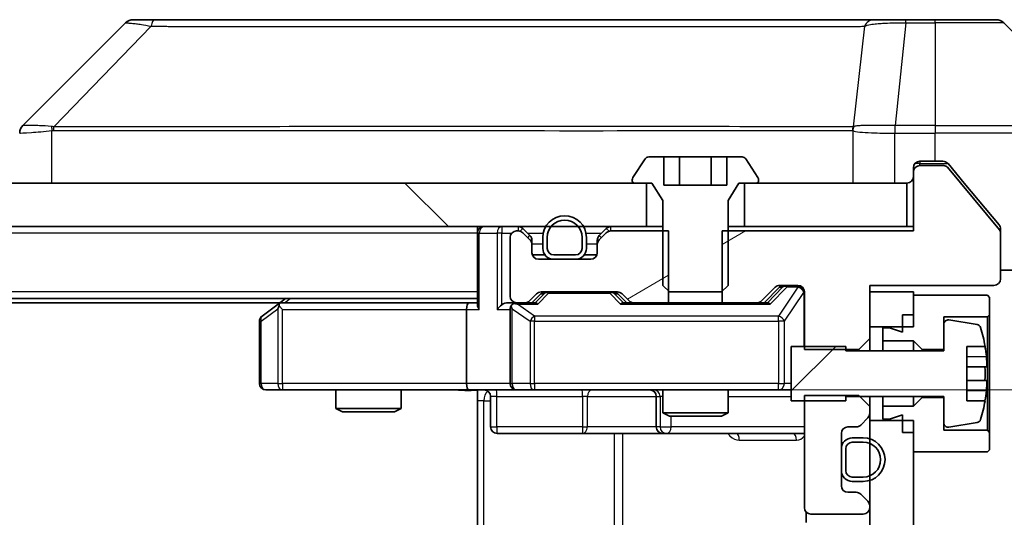
# Model space of a CAD drawing. Units: millimetres. Extents: x 0 to 11204, y 0 to 1827.
# Drawn here: x 4157 to 4202, y 1406 to 1428 of the extents above; entities that cross this region are included whole.
import ezdxf

# ---------------------------------------------------------------- set-up
doc = ezdxf.new("R2010")
doc.units = ezdxf.units.MM
doc.header["$LTSCALE"] = 6
doc.layers.get('Defpoints').update_dxf_attribs({"lineweight": 25})
for name, color, linetype, lineweight in [('Dimension (ISO)', 7, 'Continuous', 18), ('Visible (ISO)', 7, 'Continuous', 35), ('Visible Narrow (ISO)', 7, 'Continuous', 25)]:
    doc.layers.add(name, color=color, linetype=linetype, lineweight=lineweight)
doc.layers.add('Hatch (ISO)', color=1, linetype='Continuous', lineweight=18, true_color=0xff0000)
doc.styles.add('Note Text (TK)', font='MS PGothic.ttf')
doc.dimstyles.new('Default - Method 1b (TK)', dxfattribs={"dimscale": 6, "dimtxt": 2.5, "dimasz": 2.5, "dimexe": 1, "dimexo": 1.5, "dimgap": 1, "dimtad": 1, "dimrnd": 1e-08, "dimdsep": 46, "dimtxsty": 'Note Text (TK)', "dimcen": 0.09, "dimdle": 5, "dimclrd": 100, "dimclre": 100, "dimclrt": 7, "dimadec": 1, "dimazin": 1, "dimtfac": 1, "dimtmove": 0, "dimatfit": 3, "dimfxl": 1, "dimtolj": 1, "dimlwd": -1, "dimlwe": -1, "dimarcsym": 0})
pattern_1 = [(30, (2261.75, -52), (-10.31876, 17.8726), [])]

# ---------------------------------------------------------------- blocks, each defined once
blk = doc.blocks.new('*D37')
at = {"layer": 'Defpoints', "color": 0, "transparency": 16777216}
for p in [(4177.346, 1411.444), (4177.346, 1345.444), (4282.515, 1345.444)]:
    blk.add_point(p, dxfattribs=at)
at = {"layer": 'Dimension (ISO)', "color": 100, "transparency": 16777216}
for p, q in [((4187.096, 1411.444), (4289.015, 1411.444)), ((4282.515, 1395.194), (4282.515, 1361.694)), ((4187.096, 1345.444), (4289.015, 1345.444))]:
    blk.add_line(p, q, dxfattribs=at)
for points in [[(4279.807, 1395.194), (4285.223, 1395.194), (4282.515, 1411.444)], [(4279.807, 1361.694), (4285.223, 1361.694), (4282.515, 1345.444)]]:
    blk.add_solid(points, dxfattribs=at)
at = {"layer": 'Dimension (ISO)', "color": 7, "transparency": 16777216, "insert": (4267.89, 1367.918), "char_height": 16.25, "attachment_point": 4, "rotation": 90, "style": 'Note Text (TK)'}
blk.add_mtext('\\A1;66', dxfattribs=at)

msp = doc.modelspace()

# ---------------------------------------------------------------- hatches: boundary and pattern name
at = {"layer": 'Hatch (ISO)'}
h = msp.add_hatch(dxfattribs=at)
h.set_pattern_fill('ANSI31', color=256, scale=165.1, angle=-14.99998, style=0)
h.set_pattern_definition(pattern_1)
edge = h.paths.add_edge_path()
edge.add_line((4188.9516, 1418.7438), (4188.9516, 1415.4438))
edge.add_line((4188.9516, 1415.4438), (4190.5478, 1415.4438))
edge.add_ellipse((4190.5478, 1415.7438), major_axis=(0.3, 0), ratio=1, start_angle=270, end_angle=315)
edge.add_line((4190.76, 1415.5317), (4191.3842, 1416.1559))
edge.add_ellipse((4191.5964, 1415.9438), major_axis=(0.2121, 0.2121), ratio=1, start_angle=45, end_angle=90, ccw=False)
edge.add_line((4191.5964, 1416.2438), (4192.4221, 1416.2438))
edge.add_ellipse((4192.4221, 1415.9438), major_axis=(0.3, 0), ratio=1, start_angle=0, end_angle=90, ccw=False)
edge.add_line((4192.7221, 1415.9438), (4192.7221, 1413.3003))
edge.add_line((4192.7221, 1413.3003), (4195.2221, 1413.3003))
edge.add_line((4195.2221, 1413.3003), (4195.7221, 1413.8003))
edge.add_line((4195.7221, 1413.8003), (4195.7221, 1416.2438))
edge.add_line((4195.7221, 1416.2438), (4201.4221, 1416.2438))
edge.add_ellipse((4201.4221, 1416.5438), major_axis=(0.3, 0), ratio=1, start_angle=270, end_angle=360)
edge.add_line((4201.7221, 1416.5438), (4201.7221, 1418.6714))
edge.add_ellipse((4201.5221, 1418.6714), major_axis=(0, 0.2), ratio=1, start_angle=270, end_angle=309.80557)
edge.add_line((4201.6758, 1418.7994), (4199.2821, 1421.6719))
edge.add_ellipse((4199.1284, 1421.5438), major_axis=(-0.128, 0.1536), ratio=1, start_angle=270, end_angle=320.19443)
edge.add_line((4199.1284, 1421.7438), (4198.0221, 1421.7438))
edge.add_ellipse((4198.0221, 1421.4438), major_axis=(-0.3, 0), ratio=1, start_angle=270, end_angle=360)
edge.add_line((4197.7221, 1421.4438), (4197.7221, 1418.7438))
edge.add_line((4197.7221, 1418.7438), (4188.9516, 1418.7438))
h = msp.add_hatch(dxfattribs=at)
h.set_pattern_fill('ANSI31', color=256, scale=165.1, angle=90.00021, style=0)
h.set_pattern_definition([(135.0002, (2261.75, -52), (-14.59286, -14.59297), [])])
h.paths.add_polyline_path([(3859.9721, 1420.9438), (3859.9721, 1418.9438), (4185.4721, 1418.9438), (4185.4721, 1420.9438)])
h = msp.add_hatch(dxfattribs=at)
h.set_pattern_fill('ANSI31', color=256, scale=165.1, angle=-14.99998, style=0)
h.set_pattern_definition(pattern_1)
edge = h.paths.add_edge_path()
edge.add_line((4186.4926, 1415.4438), (4186.4926, 1418.7438))
edge.add_line((4186.4926, 1418.7438), (4183.8464, 1418.7438))
edge.add_ellipse((4183.8464, 1418.4438), major_axis=(-0.3, 0), ratio=1, start_angle=270, end_angle=315)
edge.add_line((4183.6342, 1418.6559), (4183.31, 1418.3317))
edge.add_ellipse((4183.5221, 1418.1196), major_axis=(-0.2121, -0.2121), ratio=1, start_angle=270, end_angle=315)
edge.add_line((4183.2221, 1418.1196), (4183.2221, 1417.7438))
edge.add_ellipse((4182.9221, 1417.7438), major_axis=(0, -0.3), ratio=1, start_angle=0, end_angle=90, ccw=False)
edge.add_line((4182.9221, 1417.4438), (4180.5221, 1417.4438))
edge.add_ellipse((4180.5221, 1417.7438), major_axis=(-0.3, 0), ratio=1, start_angle=0, end_angle=90, ccw=False)
edge.add_line((4180.2221, 1417.7438), (4180.2221, 1418.1196))
edge.add_ellipse((4179.9221, 1418.1196), major_axis=(0, 0.3), ratio=1, start_angle=270, end_angle=315)
edge.add_line((4180.1342, 1418.3317), (4179.81, 1418.6559))
edge.add_ellipse((4179.5978, 1418.4438), major_axis=(-0.2121, 0.2121), ratio=1, start_angle=270, end_angle=315)
edge.add_line((4179.5978, 1418.7438), (4179.5221, 1418.7438))
edge.add_ellipse((4179.5221, 1418.4438), major_axis=(-0.3, 0), ratio=1, start_angle=270, end_angle=360)
edge.add_line((4179.2221, 1418.4438), (4179.2221, 1415.7438))
edge.add_ellipse((4179.5221, 1415.7438), major_axis=(0, -0.3), ratio=1, start_angle=270, end_angle=360)
edge.add_line((4179.5221, 1415.4438), (4179.8978, 1415.4438))
edge.add_ellipse((4179.8978, 1415.7438), major_axis=(0.3, 0), ratio=1, start_angle=270, end_angle=315)
edge.add_line((4180.11, 1415.5317), (4180.4342, 1415.8559))
edge.add_ellipse((4180.6464, 1415.6438), major_axis=(0.2121, 0.2121), ratio=1, start_angle=45, end_angle=90, ccw=False)
edge.add_line((4180.6464, 1415.9438), (4184.1478, 1415.9438))
edge.add_ellipse((4184.1478, 1415.6438), major_axis=(0.3, 0), ratio=1, start_angle=45, end_angle=90, ccw=False)
edge.add_line((4184.36, 1415.8559), (4184.6842, 1415.5317))
edge.add_ellipse((4184.8964, 1415.7438), major_axis=(0.2121, -0.2121), ratio=1, start_angle=270, end_angle=315)
edge.add_line((4184.8964, 1415.4438), (4186.4926, 1415.4438))
h = msp.add_hatch(dxfattribs=at)
h.set_pattern_fill('ANSI31', color=256, scale=165.1, style=0)
h.set_pattern_definition([(45, (2261.75, -52), (-14.59292, 14.59292), [])])
edge = h.paths.add_edge_path()
edge.add_line((4192.1221, 1410.9438), (4194.6221, 1410.9438))
edge.add_line((4194.6221, 1410.9438), (4194.6221, 1411.1438))
edge.add_line((4194.6221, 1411.1438), (4199.1221, 1411.1438))
edge.add_line((4199.1221, 1411.1438), (4199.1221, 1409.9289))
edge.add_ellipse((4199.3221, 1409.9289), major_axis=(0, -0.2), ratio=1, start_angle=270, end_angle=369.21295)
edge.add_line((4199.3541, 1409.7314), (4200.649, 1409.9415))
edge.add_ellipse((4200.617, 1410.1389), major_axis=(0.1974, 0.032), ratio=1, start_angle=270, end_angle=333.89612)
edge.add_ellipse((4193.8496, 1412.1938), major_axis=(2.113, 6.9588), ratio=1, start_angle=270, end_angle=276.99377)
edge.add_line((4201.0139, 1410.9438), (4200.1721, 1410.9438))
edge.add_line((4200.1721, 1410.9438), (4200.1721, 1413.4438))
edge.add_line((4200.1721, 1413.4438), (4201.0139, 1413.4438))
edge.add_ellipse((4193.8496, 1412.1938), major_axis=(-1.25, 7.1643), ratio=1, start_angle=270, end_angle=276.99377)
edge.add_ellipse((4200.617, 1414.2487), major_axis=(-0.0581, 0.1914), ratio=1, start_angle=270, end_angle=333.89612)
edge.add_line((4200.649, 1414.4462), (4199.3541, 1414.6562))
edge.add_ellipse((4199.3221, 1414.4588), major_axis=(-0.1974, 0.032), ratio=1, start_angle=270, end_angle=369.21295)
edge.add_line((4199.1221, 1414.4588), (4199.1221, 1413.2438))
edge.add_line((4199.1221, 1413.2438), (4194.6221, 1413.2438))
edge.add_line((4194.6221, 1413.2438), (4194.6221, 1413.4438))
edge.add_line((4194.6221, 1413.4438), (4192.1221, 1413.4438))
edge.add_line((4192.1221, 1413.4438), (4192.1221, 1410.9438))
h = msp.add_hatch(dxfattribs=at)
h.set_pattern_fill('ANSI31', color=256, scale=165.1, angle=75.00018, style=0)
h.set_pattern_definition([(120.0002, (2261.75, -52), (-17.87257, -10.3188), [])])
h.paths.add_polyline_path([(4197.7221, 1410.0438), (4195.7221, 1410.0438), (4195.7221, 1346.8438), (4197.7221, 1346.8438)])

# ---------------------------------------------------------------- linework, layer by layer
at = {"layer": 'Visible (ISO)'}
for p, q in [((4162.9049, 1428.4438), (4161.9292, 1428.4438)), ((4195.9169, 1428.4438), (4162.9049, 1428.4438)), ((4197.385, 1428.4438), (4195.9169, 1428.4438)), ((4198.7221, 1428.4438), (4197.385, 1428.4438)), ((4198.7221, 1428.4438), (4201.515, 1428.4438)), ((4161.5757, 1428.2974), (4156.8686, 1423.5903)), ((4206.5757, 1423.5903), (4201.8686, 1428.2974)), ((4193.9721, 1423.5243), (4193.9721, 1423.5268)), ((4186.2787, 1422.1438), (4185.5806, 1422.1438)), ((4186.2787, 1422.1438), (4186.2787, 1420.8438)), ((4186.2787, 1422.1438), (4187.0004, 1422.1438)), ((4187.0004, 1422.1438), (4188.4438, 1422.1438)), ((4187.0004, 1422.1438), (4187.0004, 1420.8438)), ((4188.4438, 1422.1438), (4189.1655, 1422.1438)), ((4188.4438, 1422.1438), (4188.4438, 1420.8438)), ((4189.8636, 1422.1438), (4189.1655, 1422.1438)), ((4189.1655, 1422.1438), (4189.1655, 1420.8438)), ((4185.413, 1422.0528), (4184.8544, 1421.1935)), ((4190.5898, 1421.1935), (4190.0313, 1422.0528)), ((4197.7221, 1421.4438), (4197.7221, 1421.6438)), ((4198.0221, 1421.9438), (4198.7221, 1421.9438)), ((4199.1284, 1421.7438), (4198.0221, 1421.7438)), ((4199.0816, 1421.9438), (4198.7221, 1421.9438)), ((4201.6758, 1418.7994), (4199.2821, 1421.6719)), ((4200.0554, 1420.9438), (4199.3121, 1421.8359)), ((4197.7221, 1421.4438), (4197.7221, 1418.7438)), ((4185.4721, 1420.9438), (3859.9721, 1420.9438)), ((4184.8221, 1421.0845), (4184.8221, 1421.0438)), ((4184.9221, 1420.9438), (4185.7221, 1420.9438)), ((4185.4721, 1418.9438), (4185.4721, 1420.9438)), ((4185.7221, 1420.9438), (4186.2221, 1420.1438)), ((4189.1655, 1420.8438), (4186.2787, 1420.8438)), ((4189.2221, 1420.1438), (4189.7221, 1420.9438)), ((4189.7221, 1420.9438), (4190.5221, 1420.9438)), ((4197.4221, 1420.9438), (4189.9721, 1420.9438)), ((4189.9721, 1420.9438), (4189.9721, 1418.9438)), ((4190.6221, 1421.0438), (4190.6221, 1421.0845)), ((4197.4221, 1418.9438), (4197.4221, 1420.9438)), ((4201.6526, 1419.0273), (4200.0554, 1420.9438)), ((4186.2221, 1420.1438), (4186.2221, 1416.2438)), ((4189.2221, 1416.2438), (4189.2221, 1420.1438)), ((3859.9721, 1418.9438), (4185.4721, 1418.9438)), ((4177.7221, 1418.6438), (4177.7221, 1418.9438)), ((4186.2221, 1418.9438), (4185.4721, 1418.9438)), ((4189.9721, 1418.9438), (4189.2221, 1418.9438)), ((4189.9721, 1418.9438), (4197.4221, 1418.9438)), ((4197.7221, 1418.9438), (4197.4221, 1418.9438)), ((4177.7221, 1418.6438), (4177.7221, 1415.3559)), ((4179.2221, 1418.4438), (4179.2221, 1415.7438)), ((4179.5978, 1418.7438), (4179.5221, 1418.7438)), ((4180.1342, 1418.5317), (4179.81, 1418.8559)), ((4180.1342, 1418.3317), (4179.81, 1418.6559)), ((4180.7221, 1418.4438), (4180.7221, 1417.9438)), ((4180.9221, 1418.4438), (4180.9221, 1417.9438)), ((4180.9221, 1417.9438), (4180.9221, 1418.4438)), ((4182.5221, 1417.9438), (4182.5221, 1418.4438)), ((4182.5221, 1418.4438), (4182.5221, 1417.9438)), ((4182.7221, 1417.9438), (4182.7221, 1418.4438)), ((4183.6342, 1418.8559), (4183.31, 1418.5317)), ((4183.6342, 1418.6559), (4183.31, 1418.3317)), ((4186.4926, 1418.7438), (4183.8464, 1418.7438)), ((4186.4926, 1415.4438), (4186.4926, 1418.7438)), ((4188.9516, 1418.7438), (4188.9516, 1415.4438)), ((4197.7221, 1418.7438), (4188.9516, 1418.7438)), ((4201.7221, 1418.8352), (4201.7221, 1418.6714)), ((4201.7221, 1416.5438), (4201.7221, 1418.6714)), ((4180.2221, 1418.1196), (4180.2221, 1418.3196)), ((4180.2221, 1417.7438), (4180.2221, 1418.1196)), ((4183.2221, 1418.3196), (4183.2221, 1418.1196)), ((4183.2221, 1418.1196), (4183.2221, 1417.7438)), ((4180.8221, 1417.6438), (4180.2393, 1417.6438)), ((4181.2221, 1417.6438), (4182.2221, 1417.6438)), ((4182.2221, 1417.6438), (4181.2221, 1417.6438)), ((4183.205, 1417.6438), (4182.6221, 1417.6438)), ((4182.9221, 1417.4438), (4180.5221, 1417.4438)), ((4181.2221, 1417.4438), (4182.2221, 1417.4438)), ((4206.7221, 1416.9438), (4201.7221, 1416.9438)), ((4186.2221, 1416.2438), (4186.5288, 1415.9438)), ((4188.9154, 1415.9438), (4189.2221, 1416.2438)), ((4191.5964, 1416.2438), (4192.4221, 1416.2438)), ((4195.7221, 1413.8003), (4195.7221, 1416.2438)), ((4195.7221, 1416.2438), (4201.4221, 1416.2438)), ((4180.11, 1415.5317), (4180.4342, 1415.8559)), ((4180.2221, 1415.4438), (4180.6342, 1415.8559)), ((4180.6464, 1415.9438), (4184.1478, 1415.9438)), ((4184.16, 1415.8559), (4184.5721, 1415.4438)), ((4184.36, 1415.8559), (4184.6842, 1415.5317)), ((4186.5288, 1415.9438), (4188.9154, 1415.9438)), ((4190.76, 1415.5317), (4191.3842, 1416.1559)), ((4190.8721, 1415.4438), (4191.5842, 1416.1559)), ((4192.7221, 1415.9438), (4192.7221, 1413.3003)), ((4197.7221, 1415.9438), (4195.7221, 1415.9438)), ((4195.7221, 1415.9438), (4195.7221, 1414.3438)), ((4197.7221, 1414.3438), (4197.7221, 1415.9438)), ((4201.1221, 1415.7938), (4197.7221, 1415.7938)), ((4197.7221, 1415.7938), (4197.7221, 1414.8938)), ((4201.2221, 1415.6938), (4201.1221, 1415.7938)), ((4177.7221, 1415.6438), (3867.7221, 1415.6438)), ((4168.6554, 1415.4438), (3876.7888, 1415.4438)), ((4168.5754, 1415.3838), (4167.8421, 1414.8338)), ((4168.9221, 1415.6438), (4168.5754, 1415.3838)), ((4168.7855, 1415.1438), (4168.6299, 1415.2994)), ((4177.3464, 1415.4438), (4168.7554, 1415.4438)), ((4177.7221, 1415.4438), (4177.3464, 1415.4438)), ((4179.5221, 1415.4438), (4179.1464, 1415.4438)), ((4179.5221, 1415.4438), (4179.8978, 1415.4438)), ((4180.3982, 1415.4438), (4179.8978, 1415.4438)), ((4184.8964, 1415.4438), (4184.396, 1415.4438)), ((4184.8964, 1415.4438), (4186.4926, 1415.4438)), ((4188.9516, 1415.4438), (4186.4926, 1415.4438)), ((4188.9516, 1415.4438), (4190.5478, 1415.4438)), ((4191.0482, 1415.4438), (4190.5478, 1415.4438)), ((4201.2221, 1414.8938), (4201.2221, 1415.6938)), ((4177.2221, 1415.1438), (4177.2221, 1411.7438)), ((4179.2221, 1415.1438), (4179.2221, 1411.7438)), ((4197.2221, 1414.8938), (4197.7221, 1414.8938)), ((4197.2221, 1414.8938), (4197.2221, 1414.0938)), ((4201.1221, 1414.7938), (4201.2221, 1414.8938)), ((4201.2221, 1409.4938), (4201.2221, 1414.8938)), ((4167.7221, 1414.5938), (4167.7221, 1411.7438)), ((4199.1221, 1413.2938), (4199.1221, 1414.7938)), ((4199.1221, 1414.7938), (4201.1221, 1414.7938)), ((4199.1221, 1414.4588), (4199.1221, 1413.2438)), ((4200.649, 1414.4462), (4199.3541, 1414.6562)), ((4201.1221, 1414.7938), (4201.1221, 1409.5938)), ((4195.7221, 1414.3438), (4197.7221, 1414.3438)), ((4196.6221, 1414.2938), (4196.3221, 1414.2938)), ((4196.3221, 1414.2938), (4196.3221, 1413.6938)), ((4197.2221, 1414.0938), (4196.6221, 1414.2938)), ((4195.2221, 1413.3003), (4195.7221, 1413.8003)), ((4195.7221, 1413.2438), (4195.7221, 1413.8003)), ((4196.3221, 1413.6938), (4197.7221, 1413.6938)), ((4196.3221, 1413.2438), (4196.3221, 1413.6938)), ((4197.7221, 1413.6938), (4198.1221, 1413.2938)), ((4197.7221, 1413.2438), (4197.7221, 1413.6938)), ((4194.6221, 1413.4438), (4192.1221, 1413.4438)), ((4192.1221, 1413.4438), (4192.1221, 1410.9438)), ((4192.7221, 1413.3003), (4195.2221, 1413.3003)), ((4194.6221, 1413.2438), (4194.6221, 1413.4438)), ((4199.1221, 1413.2438), (4194.6221, 1413.2438)), ((4195.2221, 1413.3003), (4195.2221, 1413.2438)), ((4198.1221, 1413.2938), (4199.1221, 1413.2938)), ((4198.1221, 1413.2438), (4198.1221, 1413.2938)), ((4200.1721, 1410.9438), (4200.1721, 1413.4438)), ((4200.1721, 1413.4438), (4201.0139, 1413.4438)), ((4201.0726, 1412.5063), (4200.1721, 1412.5063)), ((4200.1721, 1411.8813), (4201.0726, 1411.8813)), ((4168.0221, 1411.4438), (4168.7855, 1411.4438)), ((4168.7855, 1411.4438), (4177.3464, 1411.4438)), ((4171.2221, 1411.4438), (4171.2221, 1410.5972)), ((4174.2221, 1411.4438), (4174.2221, 1410.5972)), ((4179.5221, 1411.4438), (4177.3464, 1411.4438)), ((4177.7221, 1411.4361), (4177.7221, 1410.9438)), ((4179.5221, 1411.4438), (4180.3403, 1411.4438)), ((4180.3403, 1411.4438), (4191.5367, 1411.4438)), ((4186.2221, 1411.4438), (4186.2221, 1410.3972)), ((4189.2221, 1411.4438), (4189.2221, 1410.3972)), ((4191.5367, 1411.4438), (4192.1221, 1411.4438)), ((4177.7221, 1405.1438), (4177.7221, 1410.9438)), ((4178.3234, 1411.1438), (4178.3234, 1409.7438)), ((4185.9276, 1411.1438), (4185.9276, 1409.7438)), ((4192.1221, 1410.9438), (4194.6221, 1410.9438)), ((4195.2221, 1411.1873), (4192.7221, 1411.1873)), ((4192.7221, 1411.1873), (4192.7221, 1406.0438)), ((4194.6221, 1410.9438), (4194.6221, 1411.1438)), ((4194.6221, 1411.1438), (4199.1221, 1411.1438)), ((4195.7221, 1410.6873), (4195.2221, 1411.1873)), ((4195.7221, 1410.6873), (4195.7221, 1411.1438)), ((4196.3221, 1410.6938), (4196.3221, 1411.1438)), ((4197.7221, 1410.6938), (4197.7221, 1411.1438)), ((4198.1221, 1411.0938), (4197.7221, 1410.6938)), ((4198.1221, 1411.0938), (4198.1221, 1411.1438)), ((4199.1221, 1411.0938), (4198.1221, 1411.0938)), ((4199.1221, 1411.1438), (4199.1221, 1409.9289)), ((4199.1221, 1409.5938), (4199.1221, 1411.0938)), ((4201.0139, 1410.9438), (4200.1721, 1410.9438)), ((4171.2221, 1410.5972), (4174.2221, 1410.5972)), ((4171.5288, 1410.4438), (4171.2221, 1410.5972)), ((4173.9154, 1410.4438), (4171.5288, 1410.4438)), ((4173.9154, 1410.4438), (4174.2221, 1410.5972)), ((4186.2221, 1410.3972), (4189.2221, 1410.3972)), ((4186.5288, 1410.2438), (4186.2221, 1410.3972)), ((4188.9154, 1410.2438), (4189.2221, 1410.3972)), ((4195.7221, 1410.3681), (4195.7221, 1410.6873)), ((4195.7221, 1410.0438), (4195.7221, 1410.3681)), ((4197.7221, 1410.6938), (4196.3221, 1410.6938)), ((4196.3221, 1410.6938), (4196.3221, 1410.0938)), ((4188.9154, 1410.2438), (4186.5288, 1410.2438)), ((4195.31, 1409.8317), (4195.6342, 1410.1559)), ((4197.7221, 1410.0438), (4195.7221, 1410.0438)), ((4195.7221, 1410.0438), (4195.7221, 1346.8438)), ((4196.3221, 1410.0938), (4196.6221, 1410.0938)), ((4196.6221, 1410.0938), (4197.2221, 1410.2938)), ((4197.2221, 1410.2938), (4197.2221, 1409.4938)), ((4197.7221, 1346.8438), (4197.7221, 1410.0438)), ((4199.3541, 1409.7314), (4200.649, 1409.9415)), ((4178.6234, 1409.4438), (4182.5531, 1409.4438)), ((4182.5531, 1409.4438), (4186.2276, 1409.4438)), ((4186.2276, 1409.4438), (4186.3992, 1409.4438)), ((4186.3992, 1409.4438), (4192.7221, 1409.4438)), ((4194.4221, 1407.0438), (4194.4221, 1409.4438)), ((4194.7221, 1409.7438), (4195.0978, 1409.7438)), ((4197.2221, 1409.4938), (4197.7221, 1409.4938)), ((4197.7221, 1409.4938), (4197.7221, 1408.5938)), ((4201.1221, 1409.5938), (4199.1221, 1409.5938)), ((4201.2221, 1409.4938), (4201.1221, 1409.5938)), ((4201.2221, 1408.6938), (4201.2221, 1409.4938)), ((4195.4221, 1409.2438), (4194.9221, 1409.2438)), ((4195.4221, 1409.0438), (4194.9221, 1409.0438)), ((4194.9221, 1409.0438), (4195.4221, 1409.0438)), ((4194.4221, 1408.7438), (4194.4221, 1407.7438)), ((4194.6221, 1408.7438), (4194.6221, 1407.7438)), ((4194.6221, 1407.7438), (4194.6221, 1408.7438)), ((4197.7221, 1408.5938), (4201.1221, 1408.5938)), ((4201.1221, 1408.5938), (4201.2221, 1408.6938)), ((4194.9221, 1407.4438), (4195.4221, 1407.4438)), ((4195.4221, 1407.4438), (4194.9221, 1407.4438)), ((4194.9221, 1407.2438), (4195.4221, 1407.2438)), ((4195.0978, 1406.7438), (4194.7221, 1406.7438)), ((4195.6342, 1406.3317), (4195.31, 1406.6559)), ((4192.8119, 1405.8297), (4192.8119, 1405.3579)), ((4195.7221, 1406.0438), (4195.7221, 1406.1196)), ((4193.0221, 1405.7438), (4195.4221, 1405.7438))]:
    msp.add_line(p, q, dxfattribs=at)
for centre, radius, start, end in [((4161.9292, 1427.9438), 0.5, 90, 135), ((4201.515, 1427.9438), 0.5, 45, 90), ((4157.2221, 1423.2366), 0.5, 134.97183, 180.00125), ((4185.5806, 1421.9438), 0.2, 90, 146.97613), ((4189.8636, 1421.9438), 0.2, 33.02387, 90), ((4198.0221, 1421.6438), 0.3, 90, 180), ((4198.0221, 1421.4438), 0.3, 90, 180), ((4199.1284, 1421.5438), 0.2, 39.80557, 90), ((4185.0221, 1421.0845), 0.2, 146.97613, 180), ((4190.4221, 1421.0845), 0.2, 0, 33.02387), ((4197.4221, 1421.2438), 0.3, 270, 0), ((4184.9221, 1421.0438), 0.1, 180, 270), ((4190.5221, 1421.0438), 0.1, 270, 0), ((4181.7221, 1418.4438), 1, 0, 180), ((4178.0221, 1418.6438), 0.3, 90, 180), ((4179.5978, 1418.6438), 0.3, 45, 90), ((4181.7221, 1418.4438), 0.8, 0, 180), ((4181.7221, 1418.4438), 0.8, 0, 180), ((4183.8464, 1418.6438), 0.3, 90, 135), ((4179.5221, 1418.4438), 0.3, 90, 180), ((4179.5978, 1418.4438), 0.3, 45, 90), ((4179.9221, 1418.3196), 0.3, 0, 45), ((4183.5221, 1418.3196), 0.3, 135, 180), ((4183.8464, 1418.4438), 0.3, 90, 135), ((4201.5221, 1418.6714), 0.2, 0, 39.80557), ((4179.9221, 1418.1196), 0.3, 0, 45), ((4183.5221, 1418.1196), 0.3, 135, 180), ((4180.5221, 1417.7438), 0.3, 180, 270), ((4181.2221, 1417.9438), 0.5, 180, 270), ((4181.2221, 1417.9438), 0.3, 180, 270), ((4181.2221, 1417.9438), 0.3, 180, 270), ((4182.2221, 1417.9438), 0.3, 270, 0), ((4182.2221, 1417.9438), 0.3, 270, 0), ((4182.2221, 1417.9438), 0.5, 270, 0), ((4182.9221, 1417.7438), 0.3, 270, 0), ((4191.5964, 1415.9438), 0.3, 90, 135), ((4192.4221, 1415.9438), 0.3, 0, 90), ((4201.4221, 1416.5438), 0.3, 270, 0), ((4179.5221, 1415.7438), 0.3, 180, 270), ((4180.6464, 1415.6438), 0.3, 90, 135), ((4184.1478, 1415.6438), 0.3, 45, 90), ((4168.7554, 1415.1438), 0.3, 113.43798, 126.8699), ((4168.7554, 1415.1438), 0.3, 90, 113.43798), ((4179.5221, 1415.1438), 0.3, 148.75555, 180), ((4179.5221, 1415.1438), 0.3, 90, 113.43798), ((4179.8978, 1415.7438), 0.3, 270, 315), ((4184.8964, 1415.7438), 0.3, 225, 270), ((4190.5478, 1415.7438), 0.3, 270, 315), ((4168.0221, 1414.5938), 0.3, 126.8699, 180), ((4199.3221, 1414.4588), 0.2, 80.78705, 180), ((4200.617, 1414.2487), 0.2, 16.89093, 80.78705), ((4193.8496, 1412.1938), 7.2725, 9.89717, 16.89093), ((4193.8496, 1412.1938), 7.2658, 6.22221, 9.90641), ((4193.8496, 1412.1938), 7.1643, 357.50001, 2.49999), ((4168.0221, 1411.7438), 0.3, 180, 270), ((4179.5221, 1411.7438), 0.3, 180, 270), ((4178.0234, 1411.1438), 0.3, 0, 90), ((4185.6276, 1411.1438), 0.3, 0, 90), ((4193.8496, 1412.1938), 7.2658, 350.09359, 353.77779), ((4193.8496, 1412.1938), 7.2725, 343.10907, 350.10283), ((4195.4221, 1410.3681), 0.3, 315, 0), ((4199.3221, 1409.9289), 0.2, 180, 279.21295), ((4200.617, 1410.1389), 0.2, 279.21295, 343.10907), ((4178.6234, 1409.7438), 0.3, 180, 270), ((4186.2276, 1409.7438), 0.3, 180, 270), ((4194.7221, 1409.4438), 0.3, 90, 180), ((4195.0978, 1410.0438), 0.3, 270, 315), ((4194.9221, 1408.7438), 0.5, 90, 180), ((4194.9221, 1408.7438), 0.3, 90, 180), ((4194.9221, 1408.7438), 0.3, 90, 180), ((4195.4221, 1408.2438), 1, 270, 90), ((4195.4221, 1408.2438), 0.8, 270, 90), ((4195.4221, 1408.2438), 0.8, 270, 90), ((4194.9221, 1407.7438), 0.5, 180, 270), ((4194.9221, 1407.7438), 0.3, 180, 270), ((4194.9221, 1407.7438), 0.3, 180, 270), ((4194.7221, 1407.0438), 0.3, 180, 270), ((4195.0978, 1406.4438), 0.3, 45, 90), ((4195.4221, 1406.1196), 0.3, 0, 45), ((4193.0221, 1406.0438), 0.3, 180, 270), ((4195.4221, 1406.0438), 0.3, 270, 0)]:
    msp.add_arc(centre, radius, start, end, dxfattribs=at)
for centre, major_axis, ratio, start_param, end_param in [((4157.1228, 1421.0275), (-0.254, 2.5629), 0.0093619, 6.2829775, 6.2908582), ((4191.7964, 1415.9438), (-0.3, 0), 0.9998508, 4.712389, 5.4978618), ((4180.8464, 1415.6438), (-0.3, 0), 0.9998508, 4.712389, 5.4978618), ((4183.9478, 1415.6438), (0.3, 0), 0.9998508, 0.7853235, 1.5707963), ((4168.7855, 1415.1664), (0.2411, 0.4823), 0.3700244, 1.4790131, 1.7537399), ((4177.3464, 1415.1438), (0, -0.3), 0.4142136, 3.1415927, 4.712389), ((4178.0221, 1415.1438), (0.2772, -0.2772), 0.4142136, 3.5342917, 4.3196899), ((4178.8464, 1415.1438), (-0.2772, -0.2772), 0.4142136, 4.3196899, 5.1050881), ((4179.1464, 1415.1438), (-0.4243, 0), 0.7071068, 4.712389, 5.4977871), ((4179.5221, 1415.1664), (-0.2515, 0.483), 0.3384375, 1.1216156, 1.3963425), ((4179.5543, 1415.1438), (-0.6487, 0.2044), 0.3384375, 4.8186392, 5.0530703), ((4180.5013, 1415.1438), (0.1246, -0.2958), 0.4004104, 2.3310669, 2.974568), ((4184.2929, 1415.1438), (-0.1246, -0.2958), 0.4004104, 3.3086173, 3.9521184), ((4191.1513, 1415.1438), (0.1246, -0.2958), 0.4004104, 2.3310669, 2.974568), ((4177.3464, 1411.7438), (0, -0.3), 0.4142136, 4.712389, 6.2831853)]:
    msp.add_ellipse(centre, major_axis=major_axis, ratio=ratio, start_param=start_param, end_param=end_param, dxfattribs=at)
for points, knots in [([(4199.3121, 1421.8359), (4199.3062, 1421.8429), (4199.3, 1421.8496), (4199.2671, 1421.8826), (4199.2334, 1421.9057), (4199.1595, 1421.9363), (4199.1193, 1421.9438), (4199.0816, 1421.9438)], [-0.070529028, -0.070529028, -0.070529028, -0.070529028, -0.06784493, -0.06784493, -0.056529226, -0.056529226, -0.045213522, -0.045213522, -0.045213522, -0.045213522]), ([(4201.7221, 1418.8352), (4201.7221, 1418.8728), (4201.7146, 1418.9127), (4201.6878, 1418.9779), (4201.6714, 1419.0045), (4201.6526, 1419.0273)], [-0.093261283, -0.093261283, -0.093261283, -0.093261283, -0.081985357, -0.081985357, -0.073077632, -0.073077632, -0.073077632, -0.073077632]), ([(4168.6361, 1415.4191), (4168.6352, 1415.4167), (4168.6343, 1415.4141), (4168.629, 1415.3969), (4168.6265, 1415.3775), (4168.6261, 1415.3403), (4168.6274, 1415.3194), (4168.6299, 1415.2994)], [0.381031219, 0.381031219, 0.381031219, 0.381031219, 0.382741903, 0.382741903, 0.391761654, 0.391761654, 0.398553638, 0.398553638, 0.398553638, 0.398553638]), ([(4179.4028, 1415.4191), (4179.3965, 1415.4163), (4179.3904, 1415.4135), (4179.3579, 1415.3967), (4179.3288, 1415.3752), (4179.2926, 1415.3382), (4179.2775, 1415.3186), (4179.2656, 1415.2994)], [0.250886757, 0.250886757, 0.250886757, 0.250886757, 0.252877969, 0.252877969, 0.261958418, 0.261958418, 0.268388032, 0.268388032, 0.268388032, 0.268388032]), ([(4201.0726, 1412.9813), (4201.0791, 1412.9219), (4201.0847, 1412.8583), (4201.0922, 1412.7412), (4201.094, 1412.6877), (4201.094, 1412.6032), (4201.0922, 1412.5666), (4201.0847, 1412.5182), (4201.0791, 1412.5063), (4201.0726, 1412.5063)], [0, 0, 0, 0, 0.017936943, 0.017936943, 0.035873886, 0.035873886, 0.053810829, 0.053810829, 0.071747772, 0.071747772, 0.071747772, 0.071747772]), ([(4201.0726, 1411.8813), (4201.0791, 1411.8813), (4201.0847, 1411.8695), (4201.0922, 1411.821), (4201.094, 1411.7845), (4201.094, 1411.6999), (4201.0922, 1411.6464), (4201.0847, 1411.5293), (4201.0791, 1411.4658), (4201.0726, 1411.4063)], [-0.288000969, -0.288000969, -0.288000969, -0.288000969, -0.270064026, -0.270064026, -0.252127083, -0.252127083, -0.234190141, -0.234190141, -0.216253198, -0.216253198, -0.216253198, -0.216253198]), ([(4177.7221, 1411.432), (4177.5289, 1411.422), (4177.3351, 1411.4157), (4176.9476, 1411.4267), (4176.7538, 1411.4438), (4176.5596, 1411.4438)], [0, 0, 0, 0, 0.05805072, 0.05805072, 0.11630897, 0.11630897, 0.11630897, 0.11630897])]:
    msp.add_open_spline(points, degree=3, knots=knots, dxfattribs=at)
at = {"layer": 'Visible Narrow (ISO)'}
for p, q in [((4197.385, 1428.2974), (4197.385, 1428.4438)), ((4198.7221, 1428.2974), (4198.7221, 1428.4438)), ((4162.7514, 1428.1421), (4158.2838, 1423.5266)), ((4195.4843, 1428.1421), (4194.9536, 1423.5266)), ((4197.385, 1428.2974), (4196.8911, 1423.5903)), ((4197.385, 1428.2974), (4198.7221, 1428.2974)), ((4198.7221, 1428.2974), (4198.7221, 1423.5903)), ((4201.8686, 1428.2974), (4198.7221, 1428.2974)), ((4164.7221, 1423.5284), (4164.7221, 1423.5282)), ((4182.7221, 1423.5333), (4182.7221, 1423.5345)), ((4188.0288, 1423.5328), (4188.0288, 1423.5336)), ((4196.8724, 1423.5904), (4196.8757, 1423.2366)), ((4198.7221, 1423.5903), (4196.8911, 1423.5903)), ((4196.8911, 1423.2367), (4196.8911, 1423.5903)), ((4198.7221, 1423.5903), (4206.5757, 1423.5903)), ((4198.7221, 1423.5903), (4198.7221, 1423.2367)), ((4158.2036, 1420.9438), (4158.2036, 1423.3501)), ((4194.9441, 1423.3501), (4194.9441, 1420.9438)), ((4196.8757, 1420.9438), (4196.8757, 1423.2366)), ((4196.8911, 1423.2367), (4198.7221, 1423.2367)), ((4198.7221, 1421.9438), (4198.7221, 1423.2367)), ((4206.7221, 1423.2367), (4198.7221, 1423.2367)), ((4198.0221, 1421.8438), (4197.7985, 1421.8438)), ((4198.0221, 1421.9438), (4198.0221, 1421.8438)), ((4198.0221, 1421.8438), (4199.3052, 1421.8438)), ((4198.0221, 1421.7438), (4198.0221, 1421.8438)), ((4178.8464, 1418.9438), (4178.8464, 1418.6438)), ((4179.5978, 1418.9438), (4179.5978, 1418.7438)), ((4183.8464, 1418.7438), (4183.8464, 1418.9438)), ((4177.7221, 1418.6438), (3867.7221, 1418.6438)), ((4177.81, 1418.6438), (4177.7221, 1418.6438)), ((4177.81, 1418.6438), (4178.6342, 1418.6438)), ((4177.81, 1415.1438), (4177.81, 1418.6438)), ((4178.8464, 1418.6438), (4178.6342, 1418.6438)), ((4178.6342, 1418.6438), (4178.6342, 1415.1438)), ((4178.8464, 1418.6438), (4179.2985, 1418.6438)), ((4178.8464, 1415.3559), (4178.8464, 1418.6438)), ((4179.81, 1418.8559), (4179.6849, 1418.7309)), ((4180.0221, 1418.6438), (4180.7423, 1418.6438)), ((4180.0342, 1418.4317), (4180.1342, 1418.5317)), ((4182.7019, 1418.6438), (4183.4221, 1418.6438)), ((4183.31, 1418.5317), (4183.41, 1418.4317)), ((4183.7593, 1418.7309), (4183.6342, 1418.8559)), ((4180.2221, 1418.3196), (4180.1457, 1418.3196)), ((4180.2221, 1418.1438), (4180.7221, 1418.1438)), ((4182.7221, 1418.1438), (4183.2221, 1418.1438)), ((4183.2985, 1418.3196), (4183.2221, 1418.3196)), ((4191.1513, 1415.3838), (4191.9329, 1416.1838)), ((4191.9329, 1416.2438), (4191.9329, 1416.1838)), ((4191.9329, 1416.1838), (4192.4221, 1416.1838)), ((4192.4221, 1416.1838), (4192.4221, 1416.2438)), ((4192.4221, 1416.1838), (4192.4221, 1416.1619)), ((4177.7221, 1415.9438), (3867.7221, 1415.9438)), ((4180.7777, 1415.8559), (4180.3751, 1415.4438)), ((4180.5013, 1415.3838), (4180.9898, 1415.8838)), ((4180.6342, 1415.8559), (4180.7777, 1415.8559)), ((4180.9898, 1415.9438), (4180.9898, 1415.8838)), ((4180.9898, 1415.8838), (4183.8044, 1415.8838)), ((4183.8044, 1415.8838), (4183.8044, 1415.9438)), ((4183.8044, 1415.8838), (4184.2929, 1415.3838)), ((4184.4191, 1415.4438), (4184.0165, 1415.8559)), ((4184.0165, 1415.8559), (4184.16, 1415.8559)), ((4191.7208, 1416.1559), (4191.0251, 1415.4438)), ((4192.4221, 1416.1619), (4191.5367, 1414.8338)), ((4191.5842, 1416.1559), (4191.7208, 1416.1559)), ((4191.805, 1414.5938), (4192.6904, 1415.9219)), ((4192.7221, 1415.9219), (4192.6904, 1415.9219)), ((4192.6904, 1415.9219), (4192.6904, 1413.4438)), ((4168.869, 1415.4438), (4169.1356, 1415.6438)), ((4179.5543, 1415.3838), (4180.5013, 1415.3838)), ((4180.3403, 1414.8338), (4179.5543, 1415.3838)), ((4184.2929, 1415.3838), (4191.1513, 1415.3838)), ((4167.8028, 1414.5938), (4168.5662, 1415.1664)), ((4168.5662, 1415.1664), (4168.5662, 1411.7438)), ((4168.7855, 1415.1438), (4177.2221, 1415.1438)), ((4168.7855, 1411.7438), (4168.7855, 1415.1438)), ((4177.2221, 1415.1438), (4177.81, 1415.1438)), ((4178.6342, 1415.1438), (4179.2221, 1415.1438)), ((4179.3175, 1415.1664), (4180.1357, 1414.5938)), ((4179.3175, 1411.7438), (4179.3175, 1415.1664)), ((4180.3403, 1414.8338), (4180.3403, 1414.5938)), ((4191.5367, 1414.8338), (4180.3403, 1414.8338)), ((4191.5367, 1414.5938), (4191.5367, 1414.8338)), ((4167.7221, 1414.5938), (4167.8028, 1414.5938)), ((4167.8028, 1411.7438), (4167.8028, 1414.5938)), ((4180.3403, 1414.5938), (4180.1357, 1414.5938)), ((4180.1357, 1414.5938), (4180.1357, 1411.7438)), ((4180.3403, 1411.7438), (4180.3403, 1414.5938)), ((4180.3403, 1414.5938), (4191.5367, 1414.5938)), ((4191.805, 1414.5938), (4191.5367, 1414.5938)), ((4191.5367, 1414.5938), (4191.5367, 1411.7438)), ((4191.805, 1411.7438), (4191.805, 1414.5938)), ((4200.1721, 1412.9813), (4201.0726, 1412.9813)), ((4167.7221, 1411.7438), (4167.8028, 1411.7438)), ((4168.5662, 1411.7438), (4167.8028, 1411.7438)), ((4168.5662, 1411.7438), (4168.7855, 1411.7438)), ((4177.2221, 1411.7438), (4168.7855, 1411.7438)), ((4168.7855, 1411.7438), (4168.7855, 1411.4438)), ((4179.2221, 1411.7438), (4177.2221, 1411.7438)), ((4179.2221, 1411.7438), (4179.3175, 1411.7438)), ((4180.1357, 1411.7438), (4179.3175, 1411.7438)), ((4180.1357, 1411.7438), (4180.3403, 1411.7438)), ((4180.3403, 1411.7438), (4180.3403, 1411.4438)), ((4191.5367, 1411.7438), (4180.3403, 1411.7438)), ((4191.5367, 1411.7438), (4191.805, 1411.7438)), ((4191.5367, 1411.4438), (4191.5367, 1411.7438)), ((4192.1221, 1411.7438), (4191.805, 1411.7438)), ((4201.0726, 1411.4063), (4200.1721, 1411.4063)), ((4178.015, 1410.9438), (4177.7221, 1410.9438)), ((4178.015, 1345.9438), (4178.015, 1410.9438)), ((4178.015, 1410.9438), (4178.3234, 1410.9438)), ((4178.6103, 1411.1438), (4178.3234, 1411.1438)), ((4178.6103, 1411.1438), (4182.54, 1411.1438)), ((4178.6103, 1409.7438), (4178.6103, 1411.1438)), ((4182.7652, 1411.1438), (4182.54, 1411.1438)), ((4182.54, 1411.1438), (4182.54, 1409.7438)), ((4182.7652, 1411.1438), (4185.9276, 1411.1438)), ((4182.7652, 1409.7438), (4182.7652, 1411.1438)), ((4185.9279, 1411.1438), (4185.9276, 1411.1438)), ((4185.9279, 1411.1438), (4186.0994, 1411.1438)), ((4185.9279, 1409.7438), (4185.9279, 1411.1438)), ((4186.2221, 1411.1438), (4186.0994, 1411.1438)), ((4186.0994, 1411.1438), (4186.0994, 1409.7438)), ((4189.2221, 1411.1438), (4192.1221, 1411.1438)), ((4186.6113, 1409.7438), (4186.6113, 1410.2438)), ((4178.3234, 1409.7438), (4178.6103, 1409.7438)), ((4182.54, 1409.7438), (4178.6103, 1409.7438)), ((4182.54, 1409.7438), (4182.7652, 1409.7438)), ((4185.9276, 1409.7438), (4182.7652, 1409.7438)), ((4183.993, 1409.4438), (4183.993, 1347.4438)), ((4184.3973, 1347.4438), (4184.3973, 1409.4438)), ((4185.9276, 1409.7438), (4185.9279, 1409.7438)), ((4186.0994, 1409.7438), (4185.9279, 1409.7438)), ((4186.0994, 1409.7438), (4186.6113, 1409.7438)), ((4192.7221, 1409.7438), (4186.6113, 1409.7438)), ((4189.737, 1409.1438), (4192.367, 1409.1438))]:
    msp.add_line(p, q, dxfattribs=at)
msp.add_arc((4183.8044, 1415.6438), 0.3, 45, 90.00428, dxfattribs=at)
for centre, major_axis, ratio, start_param, end_param in [((4162.9049, 1427.9438), (0, 0.5), 0.334217, 0, 1.1631073), ((4195.9169, 1427.9438), (0, 0.5), 0.9424961, 0, 1.1631073), ((4158.3332, 1423.3501), (-0.0739, 0.4945), 0.2565995, 1.1323703, 1.5324621), ((4158.4062, 1423.356), (-0.0002, -0.5), 0.2606492, 4.3641196, 4.7124922), ((4195.4074, 1423.356), (-0.0007, 0.5), 0.9654335, 1.2210076, 1.5693802), ((4195.427, 1423.3501), (-0.2432, -0.4368), 0.9558993, 4.8014076, 5.2014997), ((4196.645, 1421.0283), (1.1531, 2.3491), 0.8868656, 0.401991, 0.4098729), ((4196.7206, 1421.9224), (1.3965, 0.5705), 0.8478071, 1.121789, 1.1322502), ((4178.0221, 1418.6438), (0, 0.3), 0.7071068, 0, 1.5707963), ((4178.8464, 1418.6438), (0, 0.3), 0.7071068, 0, 1.5707963), ((4191.9329, 1415.9438), (0, 0.3), 0.9998508, 0, 0.7854728), ((4191.9329, 1415.9438), (-0.2146, 0.2096), 0.6901674, 5.305635, 6.266302), ((4192.4221, 1415.9438), (0.3, 0), 0.8, 0, 1.5707963), ((4180.9898, 1415.6438), (0, 0.3), 0.9998508, 0, 0.7854728), ((4180.9898, 1415.6438), (-0.2146, 0.2096), 0.6901674, 5.305635, 6.266302), ((4183.8044, 1415.6438), (0.2146, 0.2096), 0.6901674, 0.0168833, 0.9775503), ((4192.4221, 1415.9219), (0.3, 0), 0.8, 0, 1.5707963), ((4192.4221, 1415.9219), (0.2496, -0.1664), 0.7427814, 0.7314474, 2.0305866), ((4168.0221, 1414.5938), (-0.18, 0.24), 0.6509254, 0, 1.116638), ((4180.3403, 1414.5938), (-0.172, -0.2458), 0.6073134, 3.9975941, 5.1142321), ((4191.5367, 1414.5938), (-0.2496, 0.1664), 0.7427814, 3.87304, 5.1721792), ((4168.0221, 1411.7438), (0, -0.3), 0.7311768, 4.712389, 6.2831853), ((4168.7855, 1411.7438), (0, -0.3), 0.7311768, 4.712389, 6.2831853), ((4179.5221, 1411.7438), (0, -0.3), 0.682188, 4.712389, 6.2831853), ((4180.3403, 1411.7438), (0, -0.3), 0.682188, 4.712389, 6.2831853), ((4191.5367, 1411.7438), (0, -0.3), 0.8944272, 0, 1.5707963), ((4178.3686, 1410.9438), (0, -0.5), 0.7071068, 3.6320888, 4.712389), ((4178.5972, 1411.1438), (0, 0.3), 0.0436194, 4.712389, 6.2831853), ((4182.5269, 1411.1438), (0, 0.3), 0.0436194, 4.712389, 6.2831853), ((4182.9773, 1411.1438), (0, 0.3), 0.7071068, 0, 1.5707963), ((4185.6282, 1411.1438), (0, 0.3), 0.9990482, 4.712389, 6.2831853), ((4185.7997, 1411.1438), (0, 0.3), 0.9990482, 4.712389, 6.2831853), ((4178.6234, 1409.7438), (0, -0.3), 0.0436194, 4.712389, 6.2831853), ((4182.5531, 1409.7438), (0, -0.3), 0.0436194, 4.712389, 6.2831853), ((4182.5531, 1409.7438), (0, -0.3), 0.7071068, 0, 1.5707963), ((4186.2276, 1409.7438), (0, -0.3), 0.9990482, 4.712389, 6.2831853), ((4186.3992, 1409.7438), (0, -0.3), 0.9990482, 4.712389, 6.2831853), ((4186.3992, 1409.7438), (0, -0.3), 0.7071068, 0, 1.5707963), ((4189.6094, 1409.1438), (0, 0.3), 0.4251427, 4.712389, 6.2831853), ((4192.1917, 1409.1438), (0, 0.3), 0.5845417, 4.712389, 6.2831853)]:
    msp.add_ellipse(centre, major_axis=major_axis, ratio=ratio, start_param=start_param, end_param=end_param, dxfattribs=at)
for points, knots in [([(4161.5757, 1428.2974), (4161.5763, 1428.298), (4161.6258, 1428.2973), (4161.6924, 1428.2932), (4161.7142, 1428.2919), (4161.7378, 1428.2902), (4161.7637, 1428.2881), (4161.8183, 1428.2836), (4161.8809, 1428.2771), (4161.9677, 1428.268), (4162.0343, 1428.261), (4162.1089, 1428.2528), (4162.1924, 1428.2417), (4162.2284, 1428.237), (4162.2662, 1428.2317), (4162.3055, 1428.2257), (4162.4359, 1428.206), (4162.5832, 1428.1807), (4162.7514, 1428.1421)], [-0.18750417, -0.18750417, -0.18750417, -0.18750417, -0.13432623, -0.13432623, -0.13432623, -0.1169551, -0.1169551, -0.1169551, -0.08035893, -0.08035893, -0.08035893, -0.0522949, -0.0522949, -0.0522949, -0.04017946, -0.04017946, -0.04017946, 0, 0, 0, 0]), ([(4162.7514, 1428.1421), (4162.7758, 1428.1419), (4162.8002, 1428.1417), (4162.8245, 1428.1415), (4162.968, 1428.1405), (4163.1766, 1428.1397), (4163.3101, 1428.1391), (4163.394, 1428.1387), (4163.461, 1428.1384), (4163.5348, 1428.1381), (4163.5689, 1428.138), (4163.6047, 1428.1379), (4163.646, 1428.1377), (4164.2399, 1428.1361), (4164.8539, 1428.1365), (4165.4208, 1428.1369), (4165.5915, 1428.137), (4165.7615, 1428.1372), (4165.9364, 1428.1372), (4166.9821, 1428.1377), (4168.0158, 1428.1362), (4169.0331, 1428.1351), (4169.8816, 1428.1341), (4170.7246, 1428.1337), (4171.5496, 1428.1334), (4172.7028, 1428.133), (4173.821, 1428.133), (4174.9209, 1428.1325), (4176.3667, 1428.1318), (4177.7728, 1428.1313), (4179.1173, 1428.1309), (4181.2823, 1428.1303), (4183.2959, 1428.13), (4185.1557, 1428.1295), (4185.5067, 1428.1294), (4185.8517, 1428.1295), (4186.1903, 1428.1297), (4187.3058, 1428.1302), (4188.3546, 1428.1317), (4189.3341, 1428.1323), (4190.0783, 1428.1327), (4190.7784, 1428.1328), (4191.4406, 1428.1332), (4191.9143, 1428.1336), (4192.3677, 1428.1341), (4192.7958, 1428.1352), (4193.3091, 1428.1364), (4193.7903, 1428.138), (4194.238, 1428.1372), (4194.2746, 1428.1372), (4194.311, 1428.1371), (4194.3471, 1428.137), (4194.3826, 1428.1369), (4194.4179, 1428.1368), (4194.453, 1428.1367), (4194.4874, 1428.1366), (4194.5217, 1428.1365), (4194.5557, 1428.1364), (4194.589, 1428.1363), (4194.6222, 1428.1361), (4194.6552, 1428.136), (4194.6874, 1428.136), (4194.7195, 1428.1359), (4194.7514, 1428.1358), (4194.7825, 1428.1357), (4194.8134, 1428.1357), (4194.8442, 1428.1356), (4194.873, 1428.1356), (4194.9017, 1428.1356), (4194.9302, 1428.1356), (4194.9589, 1428.1356), (4194.9874, 1428.1357), (4195.0158, 1428.1357), (4195.043, 1428.1358), (4195.0701, 1428.1359), (4195.0971, 1428.136), (4195.1205, 1428.1362), (4195.1437, 1428.1363), (4195.1669, 1428.1365), (4195.1909, 1428.1367), (4195.2148, 1428.1369), (4195.2386, 1428.1372), (4195.2604, 1428.1374), (4195.2822, 1428.1377), (4195.3038, 1428.138), (4195.3448, 1428.1387), (4195.3737, 1428.1395), (4195.42, 1428.1405), (4195.436, 1428.1408), (4195.4532, 1428.1412), (4195.467, 1428.1416), (4195.4728, 1428.1418), (4195.4785, 1428.1419), (4195.4843, 1428.1421)], [-4.8262125, -4.8262125, -4.8262125, -4.8262125, -4.8184484, -4.8184484, -4.8184484, -4.7726935, -4.7726935, -4.7726935, -4.7439096, -4.7439096, -4.7439096, -4.7306169, -4.7306169, -4.7306169, -4.5391369, -4.5391369, -4.5391369, -4.481483, -4.481483, -4.481483, -4.1367536, -4.1367536, -4.1367536, -3.8491909, -3.8491909, -3.8491909, -3.4472946, -3.4472946, -3.4472946, -2.9190132, -2.9190132, -2.9190132, -2.0683768, -2.0683768, -2.0683768, -1.9078307, -1.9078307, -1.9078307, -1.3789179, -1.3789179, -1.3789179, -0.97699, -0.97699, -0.97699, -0.6894589, -0.6894589, -0.6894589, -0.3447295, -0.3447295, -0.3447295, -0.3165651, -0.3165651, -0.3165651, -0.2889051, -0.2889051, -0.2889051, -0.261771, -0.261771, -0.261771, -0.2351915, -0.2351915, -0.2351915, -0.2092051, -0.2092051, -0.2092051, -0.1838626, -0.1838626, -0.1838626, -0.1601156, -0.1601156, -0.1601156, -0.1362579, -0.1362579, -0.1362579, -0.1133238, -0.1133238, -0.1133238, -0.0934336, -0.0934336, -0.0934336, -0.0727956, -0.0727956, -0.0727956, -0.0538131, -0.0538131, -0.0538131, -0.0177321, -0.0177321, -0.0177321, -0.0052142, -0.0052142, -0.0052142, 0, 0, 0, 0]), ([(4195.4843, 1428.1421), (4195.5569, 1428.1783), (4195.6517, 1428.2032), (4195.7561, 1428.222), (4195.8002, 1428.23), (4195.8465, 1428.2368), (4195.895, 1428.243), (4195.9852, 1428.2545), (4196.0817, 1428.2634), (4196.1831, 1428.2703), (4196.2657, 1428.276), (4196.3517, 1428.2805), (4196.4402, 1428.2841), (4196.5806, 1428.2899), (4196.7073, 1428.2937), (4196.8529, 1428.2958), (4197.0136, 1428.2982), (4197.214, 1428.2986), (4197.385, 1428.2974)], [-0.18750242, -0.18750242, -0.18750242, -0.18750242, -0.14982589, -0.14982589, -0.14982589, -0.1339303, -0.1339303, -0.1339303, -0.10441433, -0.10441433, -0.10441433, -0.08035818, -0.08035818, -0.08035818, -0.04217927, -0.04217927, -0.04217927, 0, 0, 0, 0]), ([(4158.187, 1423.5428), (4157.9805, 1423.5613), (4157.792, 1423.5711), (4157.6288, 1423.577), (4157.5183, 1423.5809), (4157.4187, 1423.5831), (4157.3299, 1423.5851), (4157.2475, 1423.5868), (4157.1771, 1423.588), (4157.1173, 1423.5888), (4156.9642, 1423.5909), (4156.8723, 1423.5903), (4156.8687, 1423.5903)], [0.00000287, 0.00000287, 0.00000287, 0.00000287, 0.05028531, 0.05028531, 0.05028531, 0.08433763, 0.08433763, 0.08433763, 0.11593605, 0.11593605, 0.11593605, 0.19678779, 0.19678779, 0.19678779, 0.19678779]), ([(4194.9536, 1423.5266), (4193.6018, 1423.5201), (4189.4197, 1423.5378), (4179.182, 1423.5304), (4168.1171, 1423.5341), (4160.7841, 1423.5233), (4158.2838, 1423.5266)], [-5.4777298, -5.4777298, -5.4777298, -5.4777298, -3.9126641, -2.3475985, -0.7825328, 0, 0, 0, 0]), ([(4196.8724, 1423.5904), (4196.6697, 1423.5905), (4196.4597, 1423.5904), (4196.2689, 1423.59), (4196.1384, 1423.5897), (4196.014, 1423.5891), (4195.8924, 1423.5883), (4195.7876, 1423.5877), (4195.6875, 1423.5868), (4195.5939, 1423.5853), (4195.5094, 1423.5839), (4195.4303, 1423.582), (4195.3572, 1423.5791), (4195.2981, 1423.5768), (4195.2431, 1423.574), (4195.1928, 1423.5702), (4195.112, 1423.5641), (4195.0429, 1423.5556), (4194.9895, 1423.5428)], [0, 0, 0, 0, 0.0500605, 0.0500605, 0.0500605, 0.08433763, 0.08433763, 0.08433763, 0.11390326, 0.11390326, 0.11390326, 0.14056271, 0.14056271, 0.14056271, 0.16213148, 0.16213148, 0.16213148, 0.19678779, 0.19678779, 0.19678779, 0.19678779]), ([(4156.7221, 1423.2366), (4156.7221, 1423.2331), (4156.9185, 1423.2411), (4157.2576, 1423.2651), (4157.512, 1423.283), (4157.8453, 1423.3099), (4158.2036, 1423.3501)], [-0.19678779, -0.19678779, -0.19678779, -0.19678779, -0.08433763, -0.08433763, -0.08433763, 0, 0, 0, 0]), ([(4158.2759, 1423.356), (4160.7702, 1423.355), (4163.2142, 1423.3533), (4165.5808, 1423.3519), (4170.314, 1423.3493), (4174.7361, 1423.3483), (4178.6518, 1423.3478), (4182.5675, 1423.3473), (4185.9768, 1423.3474), (4188.7294, 1423.3491), (4191.482, 1423.3507), (4193.5778, 1423.354), (4194.9247, 1423.356)], [0, 0, 0, 0, 0.7825328, 0.7825328, 0.7825328, 2.3475985, 2.3475985, 2.3475985, 3.9126641, 3.9126641, 3.9126641, 5.4777298, 5.4777298, 5.4777298, 5.4777298]), ([(4194.9441, 1423.3501), (4195.0082, 1423.3233), (4195.1175, 1423.3023), (4195.265, 1423.286), (4195.4126, 1423.2697), (4195.5985, 1423.2582), (4195.8097, 1423.2502), (4196.1265, 1423.2381), (4196.5009, 1423.234), (4196.8757, 1423.2366)], [-0.19678779, -0.19678779, -0.19678779, -0.19678779, -0.14056271, -0.14056271, -0.14056271, -0.08433763, -0.08433763, -0.08433763, 0, 0, 0, 0]), ([(4177.7221, 1411.4361), (4177.6163, 1411.4326), (4177.3906, 1411.426), (4176.9824, 1411.4307), (4176.7103, 1411.4438), (4176.5596, 1411.4438)], [-0.11479384, -0.11479384, -0.11479384, -0.11479384, -0.08309873, -0.04985924, 0, 0, 0, 0]), ([(4189.2206, 1409.4438), (4189.2489, 1409.3953), (4189.3829, 1409.2254), (4189.5871, 1409.1438), (4189.737, 1409.1438)], [-0.065903572, -0.065903572, -0.065903572, -0.065903572, -0.048782062, 0, 0, 0, 0]), ([(4192.367, 1409.1438), (4192.4975, 1409.1438), (4192.6285, 1409.2091), (4192.7204, 1409.3226), (4192.7221, 1409.3248)], [-0.09474832, -0.09474832, -0.09474832, -0.09474832, -0.04737416, -0.046475183, -0.046475183, -0.046475183, -0.046475183])]:
    msp.add_open_spline(points, degree=3, knots=knots, dxfattribs=at)
for points in [[(4158.2838, 1423.5266), (4158.2503, 1423.5351), (4158.2181, 1423.54), (4158.187, 1423.5428)], [(4194.9895, 1423.5428), (4194.9778, 1423.54), (4194.9658, 1423.5351), (4194.9536, 1423.5266)], [(4158.2036, 1423.3501), (4158.2275, 1423.3537), (4158.2517, 1423.356), (4158.2759, 1423.356)], [(4194.9247, 1423.356), (4194.9312, 1423.356), (4194.9377, 1423.3537), (4194.9441, 1423.3501)]]:
    msp.add_open_spline(points, degree=3, dxfattribs=at)

# ---------------------------------------------------------------- dimensions: what is measured, and where the dimension line sits
at = {"layer": 'Dimension (ISO)', "color": 100, "true_color": 0x00ff3f}
dim = msp.add_linear_dim(base=(4282.515, 1345.4438), p1=(4177.3464, 1411.4438), p2=(4177.3464, 1345.4438), angle=270, dimstyle='Default - Method 1b (TK)', override={"dimscale": 0, "dimtxt": 16.25, "dimasz": 16.25, "dimexe": 6.5, "dimexo": 9.75, "dimgap": 6.5, "dimdec": 2, "dimcen": 0.585, "dimtol": 0, "dimlim": 0, "dimtp": 0, "dimtm": 0, "dimtdec": 2, "dimtix": 0, "dimtofl": 0, "dimtmove": 0, "dimatfit": 1}, dxfattribs=at)
dim.commit()
dim.dimension.update_dxf_attribs({"geometry": '*D37', "text_midpoint": (4282.515, 1378.4438), "dimtype": 128})

doc.saveas('drawing.dxf')
